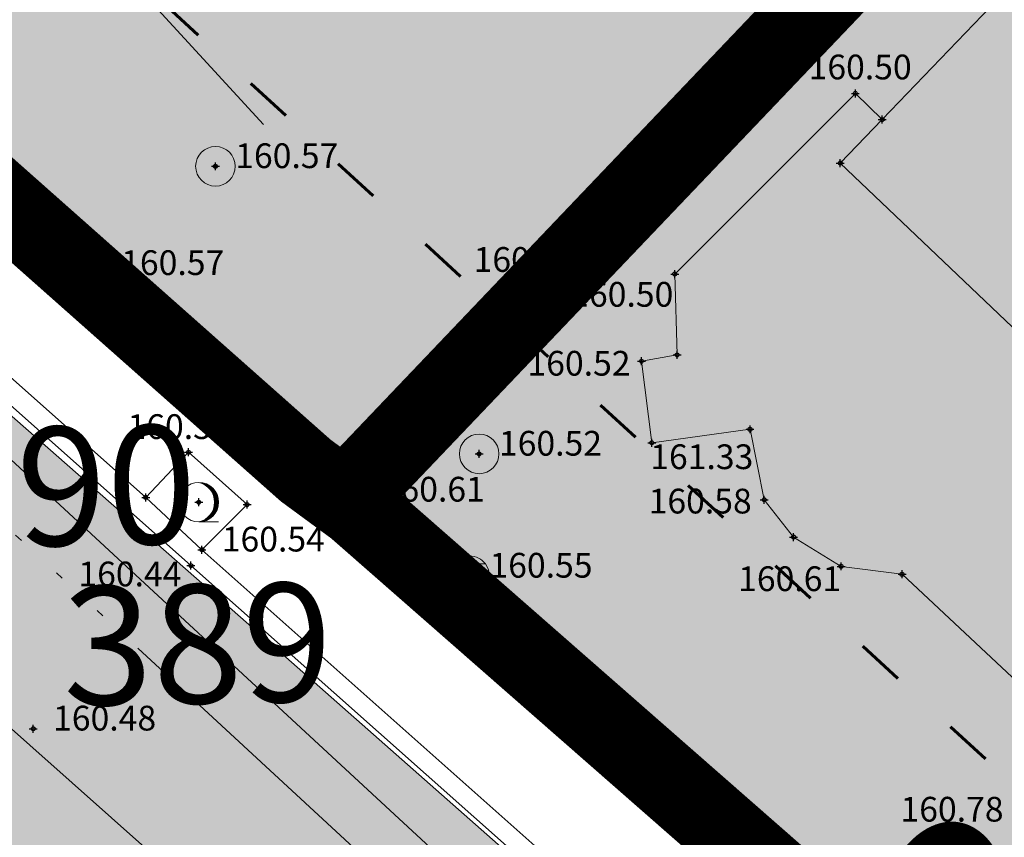
# Model space of a CAD drawing. Units: metres. Extents: x 7526918 to 7527897, y 4825903 to 4826431.
# Drawn here: x 7527007 to 7527020, y 4826101 to 4826112 of the extents above; entities that cross this region are included whole.
import ezdxf
from ezdxf.enums import TextEntityAlignment as Align

# ---------------------------------------------------------------- set-up
doc = ezdxf.new("R2010")
doc.units = ezdxf.units.M
doc.header["$PDMODE"] = 34
doc.header["$PDSIZE"] = 0.05
doc.linetypes.add('ACAD_ISO03W100', pattern=[30, 12, -18])
doc.linetypes.add('ACAD_ISO06W100', pattern=[36, 24, -3, 0, -3, 0, -3, 0, -3])
for name, color, linetype, lineweight in [('001_Granica plana', 37, 'Continuous', 9), ('005_Regulaciona linija', 1, 'Continuous', 50), ('005A_Postojeće stanje ulica', 25, 'Continuous', 30), ('006_Građevinska linija', 250, 'ACAD_ISO03W100', 60), ('101_parcele_granica', 7, 'Continuous', 9), ('104_objekti_granice', 162, 'Continuous', 9), ('107_detalj_linije', 252, 'Continuous', 9), ('127_G_granica javnog zamljišta', 192, 'Continuous', 30), ('53_Kotiranje', 7, 'Continuous', 9), ('Natmosferska', 3, 'ACAD_ISO06W100', 50)]:
    doc.layers.add(name, color=color, linetype=linetype, lineweight=lineweight)
for name, color, linetype, lineweight, true_color in [('001_Izvan granica plana', 7, 'Continuous', 9, 0xffffff), ('152_Planirano-srafura_stanovanje', 7, 'Continuous', 30, 0xf3e17c), ('153A_Plan.Obj.-srafure_višeporodični', 7, 'Continuous', 30, 0xff8447)]:
    doc.layers.add(name, color=color, linetype=linetype, lineweight=lineweight, true_color=true_color)
for name, color, linetype, true_color in [('001_Namena OSTALO-srafura', 7, 'Continuous', 0xe2e2c5), ('111_fekalna kanalizacija', 7, 'Continuous', 0x992a00), ('115_telefon', 7, 'Continuous', 0x9900ff), ('121_detaljne_kote', 7, 'Continuous', 0x992a00), ('153A_Planirano-srafura_VišSt.realizovano', 7, 'Continuous', 0xffb657)]:
    doc.layers.add(name, color=color, linetype=linetype, true_color=true_color)
for name, color, linetype in [('003_Urb.zone_granice', 242, 'ACAD_ISO03W100'), ('108_topografski_znaci', 252, 'Continuous'), ('116_katastarske_tacke', 7, 'Continuous'), ('120_detaljne_tacke', 252, 'Continuous'), ('120_detaljne_tacke_3d', 1, 'Continuous'), ('125_D_tacke_konstruisane', 1, 'Continuous'), ('127_G_Katastarske oznake koje se zadržavaju', 251, 'Continuous')]:
    doc.layers.add(name, color=color, linetype=linetype)
doc.styles.add('GEORGIA', font='georgia.ttf')
doc.styles.add('style1', font='txt')
doc.styles.add('Tahoma', font='tahoma.ttf')
doc.dimstyles.new('ISO-25', dxfattribs={"dimtxt": 2.5, "dimasz": 2.5, "dimexe": 1.25, "dimexo": 0.625, "dimtad": 1, "dimtxsty": 'Standard', "dimcen": 2.5, "dimadec": 0, "dimazin": 0, "dimtfac": 1, "dimtmove": 0, "dimatfit": 3, "dimfxl": 1, "dimarcsym": 0})

# ---------------------------------------------------------------- blocks, each defined once
blk = doc.blocks.new('T95-01')
at = {"linetype": 'Continuous', "lineweight": 9}
blk.add_line((0, -1), (1, -1), dxfattribs=at)
for radius in [1, 0.05]:
    blk.add_circle((0, 0), radius, dxfattribs=at)
blk.add_arc((-0.225, 0), 1.025, 282.6804, 77.3196, dxfattribs=at)
at = {"linetype": 'Continuous'}
for points in [[(0, 1), (0.217, 0.925), (0.259, 0.966)], [(0.259, 0.966), (0.217, 0.925), (0.5, 0.866)], [(0.217, 0.925), (0.412, 0.803), (0.5, 0.866)], [(0.5, 0.866), (0.412, 0.803), (0.707, 0.707)], [(0.412, 0.803), (0.575, 0.64), (0.707, 0.707)], [(0.707, 0.707), (0.575, 0.64), (0.866, 0.5)], [(0.575, 0.64), (0.698, 0.446), (0.866, 0.5)], [(0.866, 0.5), (0.698, 0.446), (0.966, 0.259)], [(-0.05, 0), (-0.035, -0.035), (-0.035, 0.035)], [(-0.035, 0.035), (0, -0.05), (0, 0.05)], [(0, -0.05), (-0.035, 0.035), (-0.035, -0.035)], [(0.035, -0.035), (0, 0.05), (0, -0.05)], [(0, 0.05), (0.035, -0.035), (0.035, 0.035)], [(0.05, 0), (0.035, 0.035), (0.035, -0.035)], [(0.698, 0.446), (0.774, 0.229), (0.966, 0.259)], [(0.966, 0.259), (0.774, 0.229), (1, 0)], [(0.774, 0.229), (0.8, 0), (1, 0)], [(1, 0), (0.8, 0), (0.966, -0.259)], [(0.698, -0.446), (0.575, -0.64), (0.866, -0.5)], [(0.774, -0.229), (0.698, -0.446), (0.966, -0.259)], [(0.966, -0.259), (0.698, -0.446), (0.866, -0.5)], [(0.8, 0), (0.774, -0.229), (0.966, -0.259)], [(0.217, -0.925), (0, -1), (0.259, -0.966)], [(0.412, -0.803), (0.217, -0.925), (0.5, -0.866)], [(0.5, -0.866), (0.217, -0.925), (0.259, -0.966)], [(0.575, -0.64), (0.412, -0.803), (0.707, -0.707)], [(0.707, -0.707), (0.412, -0.803), (0.5, -0.866)], [(0.866, -0.5), (0.575, -0.64), (0.707, -0.707)]]:
    blk.add_solid(points, dxfattribs=at)
blk = doc.blocks.new('T64-36')
at = {"color": 1, "linetype": 'Continuous', "lineweight": 9, "true_color": 0xff0000}
for p, q in [((0, 0.8), (0, 2)), ((0.8, 1.6), (0.4, 2)), ((0, 1.6), (0.8, 1.6)), ((0.8, 1.6), (0.4, 1.2))]:
    blk.add_line(p, q, dxfattribs=at)
for radius in [0.8, 0.6]:
    blk.add_circle((0, 0), radius, dxfattribs=at)
blk = doc.blocks.new('T62-04')
at = {"linetype": 'Continuous', "lineweight": 9}
for p, q in [((-0.8, 0.6), (0.8, 0.6)), ((0.8, -0.6), (-0.8, -0.6))]:
    blk.add_line(p, q, dxfattribs=at)
blk.add_circle((0, 0), 0.05, dxfattribs=at)
for start, end in [(36.8699, 143.1301), (143.1301, 216.8699), (323.1301, 36.8699), (216.8699, 323.1301)]:
    blk.add_arc((0, 0), 1, start, end, dxfattribs=at)
at = {"linetype": 'Continuous'}
for points in [[(-0.05, 0), (-0.035, -0.035), (-0.035, 0.035)], [(-0.035, 0.035), (0, -0.05), (0, 0.05)], [(0, -0.05), (-0.035, 0.035), (-0.035, -0.035)], [(0, 0.05), (0.035, -0.035), (0.035, 0.035)], [(0.035, -0.035), (0, 0.05), (0, -0.05)], [(0.05, 0), (0.035, 0.035), (0.035, -0.035)]]:
    blk.add_solid(points, dxfattribs=at)
blk = doc.blocks.new('T61-17')
at = {"color": 150, "linetype": 'Continuous', "lineweight": 9, "true_color": 0x0080ff}
for radius in [1, 0.05]:
    blk.add_circle((0, 0), radius, dxfattribs=at)
blk.add_point((0, 0), dxfattribs=at)
at = {"color": 150, "linetype": 'Continuous', "true_color": 0x0080ff}
for points in [[(-0.05, 0), (-0.035, -0.035), (-0.035, 0.035)], [(-0.035, 0.035), (0, -0.05), (0, 0.05)], [(0, -0.05), (-0.035, 0.035), (-0.035, -0.035)], [(0, 0.05), (0.035, -0.035), (0.035, 0.035)], [(0.035, -0.035), (0, 0.05), (0, -0.05)], [(0.05, 0), (0.035, 0.035), (0.035, -0.035)]]:
    blk.add_solid(points, dxfattribs=at)
blk = doc.blocks.new('TK120X')
at = {"linetype": 'Continuous'}
for p, q in [((-1, 0), (-1, 1)), ((0, 0), (0, 1)), ((1, 0), (1, 1))]:
    blk.add_line(p, q, dxfattribs=at)
blk = doc.blocks.new('CIG1000')
for p, q in [((-3, 7.5), (3, 7.5)), ((-3, -7.5), (-3, 7.5)), ((3, 7.5), (3, -7.5)), ((3, -7.5), (-3, -7.5))]:
    blk.add_line(p, q)
blk = doc.blocks.new('TK112_1')
at = {"xscale": 0.1, "yscale": 0.1, "zscale": 0.1}
blk.add_blockref('CIG1000', (0, 0), dxfattribs=at)
blk = doc.blocks.new('TK117')
at = {"layer": '108_topografski_znaci', "linetype": 'Continuous'}
for p, q in [((-0.707, 0.707), (0, 0)), ((0, 0), (0.707, 0.707))]:
    blk.add_line(p, q, dxfattribs=at)
blk = doc.blocks.new('TK120AB')
at = {"linetype": 'Continuous'}
for p, q in [((-4.25, 0), (-4.25, 1)), ((-3.25, 0), (-3.25, 1)), ((-2.25, 0), (-2.25, 1)), ((2.25, 0), (2.25, 1)), ((3.25, 0), (3.25, 1)), ((4.25, 0), (4.25, 1))]:
    blk.add_line(p, q, dxfattribs=at)
at = {"xscale": 0.1, "yscale": 0.1, "zscale": 0.1, "rotation": 90.00000000000004}
blk.add_blockref('CIG1000', (0, 0.3), dxfattribs=at)
blk = doc.blocks.new('*D133')
at = {"layer": '53_Kotiranje', "color": 0, "lineweight": -2, "transparency": 16777216}
for p, q in [((7527023.689, 4826101.707), (7527025.381, 4826103.547)), ((7527020.114, 4826097.817), (7527021.997, 4826099.866)), ((7527022.01, 4826099.854), (7527022.917, 4826099.02)), ((7527020.127, 4826097.805), (7527021.034, 4826096.971)), ((7527018.422, 4826095.977), (7527016.73, 4826094.136))]:
    blk.add_line(p, q, dxfattribs=at)
at = {"layer": '53_Kotiranje', "color": 0, "transparency": 16777216}
for points in [[(7527023.382, 4826101.989), (7527023.996, 4826101.425), (7527021.997, 4826099.866)], [(7527018.115, 4826096.259), (7527018.729, 4826095.695), (7527020.114, 4826097.817)]]:
    blk.add_solid(points, dxfattribs=at)
at = {"layer": 'Defpoints', "color": 0, "transparency": 16777216}
for p in [(7527021.55, 4826100.277), (7527021.997, 4826099.866), (7527019.667, 4826098.228)]:
    blk.add_point(p, dxfattribs=at)
at = {"layer": '53_Kotiranje', "color": 0, "transparency": 16777216, "insert": (7527019.637, 4826100.146), "char_height": 2.5, "attachment_point": 5, "rotation": 47.4103, "style": 'Tahoma'}
blk.add_mtext('3', dxfattribs=at)
blk = doc.blocks.new('*D201')
at = {"layer": '53_Kotiranje', "color": 0, "lineweight": -2, "transparency": 16777216}
for p, q in [((7527022.902, 4826124.394), (7527022.48, 4826124.855)), ((7527021.481, 4826122.245), (7527011.265, 4826112.887)), ((7527008.521, 4826112.18), (7527010.266, 4826110.276))]:
    blk.add_line(p, q, dxfattribs=at)
at = {"layer": '53_Kotiranje', "color": 0, "transparency": 16777216}
for points in [[(7527021.199, 4826122.552), (7527021.762, 4826121.937), (7527023.324, 4826123.933)], [(7527010.983, 4826113.194), (7527011.546, 4826112.579), (7527009.421, 4826111.198)]]:
    blk.add_solid(points, dxfattribs=at)
at = {"layer": 'Defpoints', "color": 0, "transparency": 16777216}
for p in [(7527023.324, 4826123.933), (7527008.099, 4826112.641), (7527009.421, 4826111.198)]:
    blk.add_point(p, dxfattribs=at)
at = {"layer": '53_Kotiranje', "color": 0, "transparency": 16777216, "insert": (7527015.073, 4826118.985), "char_height": 2.5, "attachment_point": 5, "rotation": 42.4899, "style": 'Tahoma'}
blk.add_mtext('19', dxfattribs=at)

msp = doc.modelspace()

# ---------------------------------------------------------------- hatches: boundary and pattern name
at = {"layer": '001_Granica plana'}
h = msp.add_hatch(color=33, dxfattribs=at)
h.dxf.hatch_style = 1
h.paths.add_polyline_path([(7527157.7239, 4826333.2038), (7527141.8565, 4826324.2701), (7527135.7924, 4826320.4066), (7527132.9295, 4826319.7012), (7527122.7952, 4826316.4873), (7527120.9205, 4826318.2191), (7527098.4333, 4826291.0606), (7527093.2169, 4826284.9022), (7527082.0826, 4826271.7569), (7527079.3682, 4826273.0508), (7527072.385, 4826272.5331), (7527062.1269, 4826269.0691), (7527056.0499, 4826266.7801), (7527034.7111, 4826259.1809), (7527030.2704, 4826257.8355), (7527023.5615, 4826255.366), (7527018.8457, 4826253.7275), (7527013.9627, 4826251.935), (7527002.8034, 4826247.6725), (7526991.0515, 4826241.6495), (7526987.7763, 4826239.0538), (7526966.1126, 4826215.4287), (7526962.5939, 4826213.8047), (7526957.7332, 4826208.6317), (7526955.7304, 4826204.5178), (7526955.7282, 4826204.1696), (7526926.2748, 4826172.2725), (7526969.3615, 4826133.5892), (7526967.5706, 4826131.5931), (7526980.8187, 4826119.1827), (7526986.7538, 4826113.9071), (7526992.295, 4826108.9481), (7527004.6915, 4826098.0548), (7527016.198, 4826087.9025), (7527030.0904, 4826075.0574), (7527038.9462, 4826066.8214), (7527050.066, 4826056.498), (7527054.139, 4826052.3028), (7527064.1158, 4826043.4221), (7527073.7355, 4826034.2624), (7527080.5928, 4826027.4051), (7527089.1646, 4826019.7249), (7527097.2473, 4826012.1136), (7527105.5291, 4826004.1377), (7527112.035, 4825998.4575), (7527122.7503, 4825987.9497), (7527149.5113, 4825962.7434), (7527174.323, 4825939.4723), (7527198.0572, 4825964.7719), (7527208.0104, 4825975.3453), (7527222.0152, 4825990.3016), (7527229.4516, 4825993.7412), (7527241.0663, 4826006.292), (7527244.9958, 4826023.7677), (7527244.3765, 4826025.3205), (7527252.749, 4826030.1003), (7527254.8394, 4826040.3982), (7527254.1054, 4826042.6144), (7527281.9132, 4826075.8628), (7527286.3315, 4826087.2093), (7527292.9448, 4826096.6512), (7527293.3748, 4826097.7263), (7527293.4691, 4826097.648), (7527314.9314, 4826079.8396), (7527321.4734, 4826087.6987), (7527332.7135, 4826085.4922), (7527346.4316, 4826082.8101), (7527368.1673, 4826078.5149), (7527369.8965, 4826086.5844), (7527371.8911, 4826086.6096), (7527374.5251, 4826083.3921), (7527410.3001, 4826076.2003), (7527440.924, 4826070.1587), (7527440.8794, 4826070.0725), (7527478.0275, 4826062.8694), (7527489.2725, 4826060.6381), (7527511.1805, 4826056.1942), (7527511.4956, 4826057.6988), (7527555.1787, 4826048.9527), (7527543.9374, 4826087.8352), (7527530.7597, 4826136.1235), (7527523.9269, 4826161.2561), (7527514.4258, 4826196.6032), (7527511.0859, 4826208.3693), (7527506.6921, 4826225.0476), (7527504.3249, 4826233.8115), (7527499.6163, 4826250.7704), (7527496.7555, 4826260.9499), (7527492.6061, 4826276.5277), (7527487.2438, 4826295.6403), (7527482.8732, 4826312.3539), (7527479.9346, 4826323.1884), (7527477.0951, 4826334.0568), (7527466.8025, 4826372.1934), (7527462.5895, 4826387.7045), (7527453.5251, 4826421.0319), (7527428.8792, 4826416.1758), (7527416.1832, 4826413.818), (7527403.473, 4826411.4018), (7527389.6956, 4826408.9004), (7527363.1115, 4826403.8051), (7527360.2998, 4826404.2934), (7527356.0801, 4826404.3256), (7527349.8476, 4826403.4009), (7527340.8638, 4826401.0367), (7527339.2667, 4826400.4452), (7527330.3476, 4826398.1444), (7527302.5234, 4826390.9836), (7527287.8594, 4826387.3251), (7527276.4389, 4826384.4008), (7527269.7589, 4826382.9372), (7527266.9289, 4826381.8225), (7527259.2927, 4826379.7332), (7527256.1603, 4826378.8704), (7527243.6465, 4826376.0195), (7527232.6259, 4826372.9745), (7527226.3168, 4826370.3049), (7527216.1205, 4826366.2073), (7527195.6871, 4826354.4501), (7527177.0389, 4826343.7326), (7527176.4599, 4826343.4037), (7527176.3119, 4826343.6666)])
h.paths.add_polyline_path([(7527173.2646, 4826332.7711), (7527173.428, 4826332.4807), (7527181.0078, 4826336.7865), (7527199.6734, 4826347.514), (7527219.6241, 4826358.9935), (7527229.3674, 4826362.909), (7527235.2612, 4826365.4029), (7527245.6013, 4826368.2599), (7527258.1121, 4826371.1101), (7527261.4105, 4826372.0186), (7527269.4578, 4826374.2204), (7527272.0958, 4826375.2594), (7527278.2878, 4826376.6162), (7527289.8199, 4826379.569), (7527304.4887, 4826383.2287), (7527332.3415, 4826390.3969), (7527341.6613, 4826392.801), (7527343.2768, 4826393.3993), (7527351.4575, 4826395.5522), (7527356.64, 4826396.3211), (7527359.58, 4826396.2987), (7527363.1823, 4826395.673), (7527391.1631, 4826401.0361), (7527404.9346, 4826403.5364), (7527417.6606, 4826405.9556), (7527430.3829, 4826408.3183), (7527447.761, 4826411.7424), (7527454.8699, 4826385.6049), (7527459.0805, 4826370.1027), (7527469.363, 4826332.0034), (7527472.2038, 4826321.1301), (7527475.1426, 4826310.2948), (7527479.522, 4826293.5476), (7527484.8892, 4826274.4175), (7527489.0391, 4826258.838), (7527491.9113, 4826248.6181), (7527496.609, 4826231.6983), (7527498.9624, 4826222.9855), (7527503.3692, 4826206.2579), (7527506.7145, 4826194.4725), (7527516.2041, 4826159.1684), (7527523.0399, 4826134.0247), (7527536.2355, 4826085.671), (7527543.8357, 4826059.3825), (7527505.2911, 4826067.0998), (7527504.9801, 4826065.6148), (7527492.6148, 4826068.1231), (7527492.6165, 4826068.1306), (7527474.1466, 4826071.7954), (7527474.1416, 4826071.7719), (7527452.9013, 4826075.8904), (7527446.1359, 4826077.3438), (7527446.1253, 4826077.2867), (7527411.8627, 4826084.0462), (7527378.9045, 4826090.6718), (7527375.6414, 4826094.6577), (7527363.4117, 4826094.5029), (7527361.9945, 4826087.8894), (7527347.9745, 4826090.6599), (7527334.2486, 4826093.3436), (7527318.3597, 4826096.4626), (7527313.893, 4826091.0966), (7527298.5776, 4826103.8046), (7527295.2194, 4826106.5951), (7527290.0992, 4826112.2977), (7527289.1792, 4826111.1327), (7527287.9095, 4826108.2292), (7527287.1429, 4826105.46), (7527286.226, 4826101.3948), (7527285.861, 4826100.4822), (7527279.2263, 4826091.0099), (7527274.9346, 4826079.9886), (7527245.831, 4826045.1908), (7527245.172, 4826044.1426), (7527246.5759, 4826039.9036), (7527245.6309, 4826035.2485), (7527234.3686, 4826028.819), (7527236.6472, 4826023.1055), (7527233.7333, 4826010.1464), (7527224.6557, 4826000.3373), (7527219.5151, 4825997.9595), (7527215.8105, 4825999.2262), (7527212.736, 4825995.6549), (7527213.9686, 4825993.4127), (7527202.1781, 4825980.8211), (7527192.2274, 4825970.2504), (7527173.9614, 4825950.7796), (7527154.9903, 4825968.5727), (7527128.2941, 4825993.7179), (7527117.471, 4826004.3315), (7527110.9378, 4826010.0355), (7527102.7644, 4826017.907), (7527094.5769, 4826025.617), (7527086.0946, 4826033.217), (7527079.3231, 4826039.9885), (7527069.5352, 4826049.3084), (7527059.6758, 4826058.0846), (7527055.6612, 4826062.2196), (7527044.3892, 4826072.6843), (7527035.5301, 4826080.9235), (7527021.5606, 4826093.8397), (7527009.9783, 4826104.059), (7526997.603, 4826114.9336), (7526992.0788, 4826119.8774), (7526986.2117, 4826125.0925), (7526978.7541, 4826132.0786), (7526980.6579, 4826134.2006), (7526976.9344, 4826137.5413), (7526937.656, 4826172.8056), (7526963.7086, 4826201.0197), (7526963.7188, 4826202.6502), (7526964.3946, 4826204.0383), (7526967.3588, 4826207.1929), (7526968.7011, 4826207.8125), (7526970.0616, 4826207.8984), (7526993.2433, 4826233.1788), (7526995.4023, 4826234.8899), (7527006.0647, 4826240.3545), (7527016.7685, 4826244.443), (7527021.5371, 4826246.1935), (7527026.2563, 4826247.8332), (7527032.8141, 4826250.2471), (7527037.2142, 4826251.5802), (7527058.802, 4826259.268), (7527064.8174, 4826261.5338), (7527073.9857, 4826264.6298), (7527077.8424, 4826264.9157), (7527081.2151, 4826263.3081), (7527083.9414, 4826261.5739), (7527099.3214, 4826279.7316), (7527104.5667, 4826285.9241), (7527121.6961, 4826306.6118), (7527122.882, 4826305.5164), (7527125.8386, 4826309.0598), (7527135.0979, 4826311.9962), (7527138.9825, 4826312.9533), (7527145.9713, 4826317.406), (7527161.6488, 4826326.2328)], flags=16)
h.paths.add_polyline_path([(7527172.5027, 4826330.0472), (7527172.67, 4826329.75), (7527182, 4826335.05), (7527200.67, 4826345.78), (7527220.5, 4826357.19), (7527230.13, 4826361.06), (7527235.92, 4826363.51), (7527246.09, 4826366.32), (7527258.6, 4826369.17), (7527261.94, 4826370.09), (7527270.09, 4826372.3198), (7527272.68, 4826373.34), (7527278.75, 4826374.67), (7527290.31, 4826377.63), (7527304.98, 4826381.29), (7527332.84, 4826388.46), (7527342.26, 4826390.89), (7527343.88, 4826391.49), (7527351.86, 4826393.59), (7527356.78, 4826394.32), (7527359.4, 4826394.3), (7527362.3, 4826393.73), (7527365.112, 4826394.1809), (7527391.53, 4826399.07), (7527405.3, 4826401.57), (7527418.03, 4826403.99), (7527430.7588, 4826406.3539), (7527446.32, 4826409.42), (7527452.94, 4826385.08), (7527457.15, 4826369.58), (7527467.43, 4826331.49), (7527470.2711, 4826320.6156), (7527473.21, 4826309.78), (7527477.5916, 4826293.0244), (7527482.96, 4826273.89), (7527487.11, 4826258.31), (7527489.985, 4826248.08), (7527494.68, 4826231.17), (7527497.03, 4826222.47), (7527501.44, 4826205.73), (7527504.7867, 4826193.9398), (7527514.2734, 4826158.6465), (7527521.11, 4826133.5), (7527534.31, 4826085.13), (7527541, 4826061.99), (7527503.74, 4826069.45), (7527503.43, 4826067.97), (7527495, 4826069.68), (7527495.05, 4826069.91), (7527492.1, 4826070.47), (7527492.06, 4826070.28), (7527475.58, 4826073.55), (7527475.63, 4826073.75), (7527472.63, 4826074.3), (7527472.59, 4826074.11), (7527455.9068, 4826077.3449), (7527456.07, 4826077.66), (7527453.11, 4826078.27), (7527453.06, 4826078.04), (7527444.54, 4826079.69), (7527444.5306, 4826079.6399), (7527412.2533, 4826086.0077), (7527379.9993, 4826092.4917), (7527376.89, 4826096.63), (7527362.3679, 4826096.4899), (7527361.79, 4826096.48), (7527360.4513, 4826090.2331), (7527348.3603, 4826092.6224), (7527334.6324, 4826095.3064), (7527318.2561, 4826098.5211), (7527317.57, 4826098.64), (7527313.6333, 4826093.9108), (7527299.8547, 4826105.3437), (7527296.61, 4826108.04), (7527290.2386, 4826115.1361), (7527289.44, 4826114.69), (7527287.45, 4826112.17), (7527286.02, 4826108.9), (7527285.2026, 4826105.9471), (7527284.31, 4826101.99), (7527284.09, 4826101.44), (7527277.45, 4826091.96), (7527273.19, 4826081.02), (7527264.49, 4826070.64), (7527253.28, 4826057.32), (7527244.21, 4826046.37), (7527242.9769, 4826044.409), (7527244.51, 4826039.78), (7527243.8514, 4826036.5356), (7527231.8667, 4826029.6936), (7527234.56, 4826022.94), (7527234.8446, 4826020.8768), (7527234.8317, 4826018.7941), (7527234.5214, 4826016.7346), (7527233.9202, 4826014.7405), (7527231.9, 4826011.11), (7527223.4567, 4826001.9863), (7527222.0186, 4826000.8654), (7527220.3101, 4826000.2283), (7527218.4892, 4826000.1337), (7527216.724, 4826000.5904), (7527215.1775, 4826001.5563), (7527210.3146, 4825995.9079), (7527211.3383, 4825994.0458), (7527210.4, 4825992.94), (7527200.56, 4825983.49), (7527200.0004, 4825982.9777), (7527200.72, 4825982.19), (7527190.77, 4825971.62), (7527181.669, 4825962.6991), (7527174.7972, 4825955.4072), (7527173.4652, 4825953.987), (7527156.36, 4825970.03), (7527129.68, 4825995.16), (7527118.83, 4826005.8), (7527112.29, 4826011.51), (7527104.1437, 4826019.3553), (7527095.93, 4826027.09), (7527087.47, 4826034.67), (7527080.72, 4826041.42), (7527070.89, 4826050.78), (7527061.06, 4826059.53), (7527057.06, 4826063.65), (7527045.75, 4826074.15), (7527036.89, 4826082.39), (7527022.9013, 4826095.324), (7527011.3, 4826105.56), (7526998.93, 4826116.43), (7526993.41, 4826121.37), (7526987.56, 4826126.57), (7526981.55, 4826132.2), (7526983.4822, 4826134.3536), (7526978.27, 4826139.03), (7526940.5013, 4826172.9389), (7526966.1011, 4826200.6626), (7526965.71, 4826201.23), (7526965.716, 4826202.1833), (7526966.06, 4826202.89), (7526968.55, 4826205.54), (7526969.2, 4826205.84), (7526970.15, 4826205.9), (7526970.6889, 4826205.6232), (7526994.61, 4826231.71), (7526994.69, 4826231.62), (7526996.49, 4826233.2), (7526998.9238, 4826234.9427), (7527002.0038, 4826236.7527), (7527005.7138, 4826238.4127), (7527006.6881, 4826238.7573), (7527017.47, 4826242.57), (7527022.21, 4826244.31), (7527026.93, 4826245.95), (7527033.45, 4826248.35), (7527037.84, 4826249.68), (7527059.49, 4826257.39), (7527065.49, 4826259.65), (7527074.3858, 4826262.654), (7527077.461, 4826262.8819), (7527080.2445, 4826261.5551), (7527084.34, 4826258.95), (7527100.8475, 4826278.4389), (7527106.1, 4826284.64), (7527121.89, 4826303.71), (7527123.07, 4826302.62), (7527127, 4826307.33), (7527135.64, 4826310.07), (7527139.78, 4826311.09), (7527147, 4826315.69), (7527162.63, 4826324.49)], flags=0)
at = {"layer": '001_Izvan granica plana', "ltscale": 20, "true_color": 0xffffff, "transparency": 33554585}
h = msp.add_hatch(color=7, dxfattribs=at)
h.dxf.hatch_style = 1
h.paths.add_polyline_path([(7527501.44, 4826205.73), (7527497.03, 4826222.47), (7527494.68, 4826231.17), (7527489.985, 4826248.08), (7527487.11, 4826258.31), (7527482.96, 4826273.89), (7527477.5916, 4826293.0244), (7527473.21, 4826309.78), (7527470.2711, 4826320.6156), (7527467.43, 4826331.49), (7527457.15, 4826369.58), (7527452.94, 4826385.08), (7527446.32, 4826409.42), (7527430.7588, 4826406.3539), (7527418.03, 4826403.99), (7527405.3, 4826401.57), (7527391.53, 4826399.07), (7527365.112, 4826394.1809), (7527362.3, 4826393.73), (7527359.4, 4826394.3), (7527356.78, 4826394.32), (7527351.86, 4826393.59), (7527343.88, 4826391.49), (7527342.26, 4826390.89), (7527332.84, 4826388.46), (7527304.98, 4826381.29), (7527290.31, 4826377.63), (7527271.0529, 4826372.6991), (7527270.09, 4826372.3198), (7527261.94, 4826370.09), (7527258.6, 4826369.17), (7527246.09, 4826366.32), (7527235.92, 4826363.51), (7527230.13, 4826361.06), (7527220.5, 4826357.19), (7527200.67, 4826345.78), (7527182, 4826335.05), (7527172.67, 4826329.75), (7527172.5027, 4826330.0472), (7527162.63, 4826324.49), (7527147, 4826315.69), (7527139.78, 4826311.09), (7527135.64, 4826310.07), (7527127, 4826307.33), (7527123.07, 4826302.62), (7527121.89, 4826303.71), (7527106.1, 4826284.64), (7527100.8475, 4826278.4389), (7527084.34, 4826258.95), (7527080.2445, 4826261.5551), (7527077.461, 4826262.8819), (7527074.3858, 4826262.654), (7527065.49, 4826259.65), (7527059.49, 4826257.39), (7527037.84, 4826249.68), (7527033.45, 4826248.35), (7527026.93, 4826245.95), (7527022.21, 4826244.31), (7527017.47, 4826242.57), (7527005.7138, 4826238.4127), (7527002.0038, 4826236.7527), (7526998.9238, 4826234.9427), (7526996.49, 4826233.2), (7526993.8569, 4826230.8887), (7526970.6889, 4826205.6232), (7526970.15, 4826205.9), (7526969.2, 4826205.84), (7526968.55, 4826205.54), (7526966.06, 4826202.89), (7526965.716, 4826202.1833), (7526965.71, 4826201.23), (7526966.1011, 4826200.6626), (7526940.5013, 4826172.9389), (7526978.27, 4826139.03), (7526983.4822, 4826134.3536), (7526981.55, 4826132.2), (7526987.56, 4826126.57), (7526993.41, 4826121.37), (7526998.93, 4826116.43), (7527011.3, 4826105.56), (7527022.9013, 4826095.324), (7527036.89, 4826082.39), (7527045.75, 4826074.15), (7527057.06, 4826063.65), (7527061.06, 4826059.53), (7527070.89, 4826050.78), (7527080.72, 4826041.42), (7527087.47, 4826034.67), (7527095.93, 4826027.09), (7527104.1437, 4826019.3553), (7527112.29, 4826011.51), (7527118.83, 4826005.8), (7527129.68, 4825995.16), (7527156.36, 4825970.03), (7527173.4618, 4825953.9902), (7527181.669, 4825962.6991), (7527190.77, 4825971.62), (7527200.72, 4825982.19), (7527200.0004, 4825982.9777), (7527200.56, 4825983.49), (7527210.4, 4825992.94), (7527211.3383, 4825994.0458), (7527210.3146, 4825995.9079), (7527215.1775, 4826001.5563), (7527216.724, 4826000.5904), (7527218.4892, 4826000.1337), (7527220.3101, 4826000.2283), (7527222.0186, 4826000.8654), (7527223.4567, 4826001.9863), (7527231.9, 4826011.11), (7527233.9202, 4826014.7405), (7527234.5214, 4826016.7346), (7527234.8317, 4826018.7941), (7527234.8446, 4826020.8768), (7527234.56, 4826022.94), (7527231.8667, 4826029.6936), (7527243.8514, 4826036.5356), (7527244.51, 4826039.78), (7527242.8651, 4826044.7464), (7527253.28, 4826057.32), (7527264.49, 4826070.64), (7527273.19, 4826081.02), (7527277.45, 4826091.96), (7527284.09, 4826101.44), (7527284.31, 4826101.99), (7527286.2689, 4826110.6743), (7527290.0011, 4826115.4006), (7527296.61, 4826108.04), (7527299.8547, 4826105.3437), (7527313.6333, 4826093.9108), (7527317.5813, 4826098.6535), (7527334.6324, 4826095.3064), (7527348.3603, 4826092.6224), (7527360.4513, 4826090.2331), (7527361.7909, 4826096.4843), (7527376.89, 4826096.63), (7527379.9993, 4826092.4917), (7527412.2533, 4826086.0077), (7527444.5306, 4826079.6399), (7527444.54, 4826079.69), (7527453.06, 4826078.04), (7527453.11, 4826078.27), (7527456.07, 4826077.66), (7527455.9068, 4826077.3449), (7527472.59, 4826074.11), (7527472.63, 4826074.3), (7527475.63, 4826073.75), (7527475.58, 4826073.55), (7527492.06, 4826070.28), (7527492.1, 4826070.47), (7527503.5004, 4826068.3059), (7527503.74, 4826069.45), (7527541, 4826061.99), (7527534.31, 4826085.13), (7527521.11, 4826133.5), (7527514.2734, 4826158.6465), (7527504.7867, 4826193.9398)])
h.paths.add_polyline_path([(7527286.92, 4826191.91), (7527306.33, 4826191.58), (7527318.15, 4826190.42), (7527328.76, 4826189.37), (7527342.383, 4826189.8201), (7527342.84, 4826179.83), (7527328.38, 4826179.38), (7527306.21, 4826181.58), (7527305.65, 4826171.86), (7527305.05, 4826162.29), (7527289.3296, 4826162.9105), (7527289.0309, 4826172.7025), (7527288.7475, 4826181.9072), (7527287.53, 4826181.93)], flags=16)
at = {"layer": '001_Namena OSTALO-srafura'}
h = msp.add_hatch(color=256, dxfattribs=at)
h.dxf.hatch_style = 1
h.paths.add_polyline_path([(7527051.13, 4826170.33), (7527042.1553, 4826160.8938), (7527037.5503, 4826156.3738), (7527029.84, 4826148.75), (7527024.95, 4826153.6), (7527020.28, 4826159.32), (7527014.76, 4826165.22), (7527001.9177, 4826154.8562), (7526998.69, 4826158.28), (7526978.27, 4826139.03), (7526978.5952, 4826138.7367), (7526983.47, 4826134.34), (7526981.55, 4826132.2), (7526984.82, 4826129.13), (7526987.2906, 4826126.8), (7526987.56, 4826126.57), (7526993.41, 4826121.37), (7526998.93, 4826116.43), (7527007.03, 4826109.3), (7527010.8, 4826105.91), (7527011.3, 4826105.56), (7527020.68, 4826097.34), (7527022.94, 4826095.36), (7527036.89, 4826082.39), (7527039.33, 4826080.12), (7527045.75, 4826074.15), (7527056.2842, 4826064.3778), (7527057.3376, 4826063.3579), (7527061.06, 4826059.53), (7527066.1561, 4826055.0392), (7527076.8297, 4826064.5167), (7527076.4924, 4826064.8657), (7527079.3313, 4826067.6087), (7527093.6751, 4826080.5865), (7527109.0644, 4826094.564), (7527110.47, 4826095.8), (7527112.6089, 4826098.1708), (7527113.3118, 4826100.5933), (7527113.0345, 4826102.848), (7527111.867, 4826104.9108), (7527109.09, 4826108.06), (7527106.3584, 4826111.3846), (7527106.28, 4826111.48), (7527105.9495, 4826111.8552), (7527104.4289, 4826113.5764), (7527096.6401, 4826122.4444), (7527096.3828, 4826122.7371), (7527096.31, 4826122.82), (7527095.91, 4826123.27), (7527095.52, 4826123.8), (7527091.39, 4826128.44), (7527090.5, 4826129.39), (7527087.77, 4826132.48), (7527084.54, 4826136.14), (7527081.8, 4826139.3), (7527078.97, 4826142.56), (7527076.13, 4826145.81), (7527074.74, 4826147.45), (7527074.72, 4826147.64), (7527071.37, 4826151.65), (7527069.6033, 4826153.3347), (7527069.43, 4826153.5), (7527067.8834, 4826155.3903), (7527067.56, 4826155.78), (7527063.959, 4826159.7057), (7527063.79, 4826159.89), (7527062.13, 4826161.76), (7527052.86, 4826172.24)])
at = {"layer": '152_Planirano-srafura_stanovanje'}
msp.add_hatch(color=256, dxfattribs=at).paths.add_polyline_path([(7527038.3891, 4826133.0592), (7527038.3882, 4826133.0583), (7527031.8, 4826126.67), (7527027.04, 4826121.86), (7527021.64, 4826116.4), (7527011.3012, 4826105.5577), (7527011.2991, 4826105.5592), (7527020.6791, 4826097.3392), (7527036.8891, 4826082.3892), (7527039.3291, 4826080.1192), (7527045.7491, 4826074.1492), (7527047.9191, 4826076.2292), (7527057.5891, 4826085.4692), (7527060.9191, 4826081.3192), (7527062.7891, 4826079.9692), (7527065.4291, 4826077.5392), (7527068.3561, 4826074.8441), (7527071.1291, 4826077.4692), (7527077.6191, 4826084.1292), (7527081.4891, 4826088.1092), (7527082.2591, 4826088.8292), (7527082.4091, 4826088.9692), (7527085.5991, 4826091.9492), (7527087.5591, 4826093.7792), (7527084.4691, 4826096.7192), (7527083.1291, 4826097.9992), (7527083.0191, 4826098.0992), (7527089.4191, 4826104.2092), (7527088.0391, 4826108.4192), (7527084.7291, 4826111.9991), (7527073.47, 4826100.71), (7527067.49, 4826105.87), (7527061.5499, 4826110.9801), (7527061.5491, 4826110.9792), (7527058.7091, 4826113.6692), (7527058.3391, 4826114.0092), (7527057.1791, 4826114.9692), (7527056.1791, 4826116.0492), (7527053.6391, 4826118.4492), (7527050.7191, 4826121.2092), (7527050.5391, 4826121.3792), (7527044.8691, 4826126.7392), (7527044.3991, 4826127.1792), (7527041.6391, 4826129.8792), (7527041.1091, 4826130.3992)])
at = {"layer": '153A_Plan.Obj.-srafure_višeporodični'}
h = msp.add_hatch(color=256, dxfattribs=at)
h.dxf.hatch_style = 1
h.paths.add_polyline_path([(7527026.275, 4826121.085), (7527009.4868, 4826137.2883), (7526992.812, 4826153.3821), (7526979.0094, 4826139.733), (7526986.06, 4826132.9), (7527013.4051, 4826107.7639)])
at = {"layer": '153A_Planirano-srafura_VišSt.realizovano'}
h = msp.add_hatch(color=256, dxfattribs=at)
h.dxf.hatch_style = 1
h.paths.add_polyline_path([(7527095.9395, 4826123.2368), (7527087.7639, 4826132.4714), (7527084.5339, 4826136.1314), (7527081.7939, 4826139.2914), (7527078.9639, 4826142.5514), (7527076.1239, 4826145.8014), (7527074.7339, 4826147.4414), (7527074.7139, 4826147.6314), (7527071.3639, 4826151.6414), (7527069.4239, 4826153.4914), (7527067.7139, 4826155.5814), (7527067.5539, 4826155.7714), (7527063.8491, 4826159.8103), (7527062.13, 4826161.76), (7527052.86, 4826172.24), (7527051.13, 4826170.33), (7527042.11, 4826160.94), (7527029.8409, 4826148.7509), (7527024.95, 4826153.6), (7527020.28, 4826159.32), (7527014.76, 4826165.22), (7527001.91, 4826154.85), (7526998.69, 4826158.28), (7526978.27, 4826139.03), (7526983.4868, 4826134.3554), (7526981.5039, 4826132.2433), (7526984.8217, 4826129.1285), (7526987.2923, 4826126.7985), (7526987.5617, 4826126.5685), (7526993.4117, 4826121.3685), (7526998.9317, 4826116.4285), (7527010.8, 4826105.91), (7527011.2922, 4826105.5482), (7527021.64, 4826116.4), (7527027.04, 4826121.86), (7527031.8, 4826126.67), (7527038.2765, 4826132.95), (7527050.7139, 4826121.2014), (7527053.6339, 4826118.4414), (7527056.1739, 4826116.0414), (7527057.1739, 4826114.9614), (7527058.3339, 4826114.0014), (7527058.7039, 4826113.6614), (7527061.5439, 4826110.9714), (7527067.4839, 4826105.8614), (7527073.4639, 4826100.7014), (7527084.7289, 4826111.9964), (7527088.0389, 4826108.4164), (7527089.4189, 4826104.2064), (7527083.0189, 4826098.0964), (7527084.1511, 4826097.0201), (7527087.5576, 4826093.7777), (7527093.19, 4826099.03), (7527094.29, 4826100.05), (7527097.52, 4826103.16), (7527106.2777, 4826111.4778), (7527104.4289, 4826113.5764)])

# ---------------------------------------------------------------- linework, layer by layer
at = {"layer": '001_Granica plana'}
msp.add_lwpolyline([(7527070.89, 4826050.78), (7527061.06, 4826059.53), (7527057.06, 4826063.65), (7527045.75, 4826074.15), (7527036.89, 4826082.39), (7527022.9013, 4826095.324), (7527011.3, 4826105.56), (7526998.93, 4826116.43), (7526993.41, 4826121.37), (7526987.56, 4826126.57), (7526981.55, 4826132.2), (7526983.4822, 4826134.3536), (7526978.27, 4826139.03), (7526940.5013, 4826172.9389)], dxfattribs=at)
at = {"layer": '001_Granica plana', "color": 33, "transparency": 33554687, "flags": 128}
msp.add_lwpolyline([(7527069.5352, 4826049.3084), (7527059.6758, 4826058.0846), (7527055.6612, 4826062.2196), (7527044.3892, 4826072.6843), (7527035.5301, 4826080.9235), (7527021.5606, 4826093.8397), (7527009.9783, 4826104.059), (7526997.603, 4826114.9336)], dxfattribs=at)
at = {"layer": '003_Urb.zone_granice', "ltscale": 0.1, "const_width": 1, "flags": 128}
msp.add_lwpolyline([(7527095.9395, 4826123.2368), (7527104.4289, 4826113.5764), (7527106.2789, 4826111.4764), (7527109.0889, 4826108.0564), (7527111.866, 4826104.9073), (7527113.0345, 4826102.848), (7527113.3118, 4826100.5933), (7527112.6089, 4826098.1708), (7527110.47, 4826095.8), (7527109.0634, 4826094.5605), (7527093.6751, 4826080.5865), (7527079.3302, 4826067.6051), (7527076.4998, 4826064.8703), (7527074.8423, 4826066.5688), (7527074.9089, 4826066.6364), (7527071.6189, 4826069.9464), (7527071.5983, 4826069.9262), (7527067.5689, 4826074.0964), (7527071.1712, 4826077.5064), (7527077.5384, 4826084.0438), (7527081.4889, 4826088.1064), (7527082.2589, 4826088.8264), (7527087.5589, 4826093.7764), (7527084.1511, 4826097.0201), (7527083.0189, 4826098.0964), (7527089.4189, 4826104.2064), (7527088.0389, 4826108.4164), (7527084.7289, 4826111.9964), (7527084.7239, 4826111.9914), (7527073.4639, 4826100.7014), (7527067.4839, 4826105.8614), (7527061.5439, 4826110.9714), (7527058.7039, 4826113.6614), (7527058.3339, 4826114.0014), (7527057.1739, 4826114.9614), (7527056.1739, 4826116.0414), (7527053.6339, 4826118.4414), (7527050.7139, 4826121.2014), (7527038.2765, 4826132.95), (7527031.8, 4826126.67), (7527027.04, 4826121.86), (7527021.64, 4826116.4), (7527011.2922, 4826105.5482), (7527010.8, 4826105.91), (7526998.9317, 4826116.4285), (7526993.4117, 4826121.3685), (7526987.5617, 4826126.5685), (7526987.2923, 4826126.7985), (7526984.8217, 4826129.1285), (7526981.5039, 4826132.2433), (7526983.4868, 4826134.3554), (7526978.27, 4826139.03), (7526998.69, 4826158.28), (7527001.91, 4826154.85), (7527014.76, 4826165.22), (7527020.28, 4826159.32), (7527024.95, 4826153.6), (7527029.8409, 4826148.7509), (7527042.11, 4826160.94), (7527051.13, 4826170.33), (7527052.86, 4826172.24), (7527062.13, 4826161.76), (7527063.8491, 4826159.8103), (7527067.5539, 4826155.7714), (7527067.7139, 4826155.5814), (7527069.4239, 4826153.4914), (7527071.3639, 4826151.6414), (7527074.7139, 4826147.6314), (7527074.7339, 4826147.4414), (7527076.1239, 4826145.8014), (7527078.9639, 4826142.5514), (7527081.7939, 4826139.2914), (7527084.5339, 4826136.1314), (7527087.7639, 4826132.4714), (7527095.9395, 4826123.2368), (7527095.9392, 4826123.2366)], close=True, dxfattribs=at)
msp.add_lwpolyline([(7527127.18, 4826040.85), (7527119.4209, 4826049.9408), (7527116.9709, 4826052.8108), (7527113.1009, 4826056.3708), (7527096.9439, 4826074.504), (7527096.8342, 4826074.6337), (7527096.8309, 4826074.6308), (7527092.4308, 4826079.4844), (7527076.4948, 4826064.8653), (7527074.8443, 4826066.5733), (7527074.9109, 4826066.6408), (7527071.6209, 4826069.9508), (7527071.6003, 4826069.9306), (7527067.5709, 4826074.1008), (7527071.1732, 4826077.5108), (7527077.5404, 4826084.0482), (7527081.4909, 4826088.1108), (7527082.2609, 4826088.8308), (7527087.5609, 4826093.7808), (7527084.153, 4826097.0245), (7527083.0209, 4826098.1008), (7527089.4209, 4826104.2108), (7527088.0409, 4826108.4208), (7527084.7309, 4826112.0008), (7527073.4709, 4826100.7108), (7527067.4909, 4826105.8708), (7527061.5509, 4826110.9808), (7527058.7109, 4826113.6708), (7527058.3409, 4826114.0108), (7527057.1809, 4826114.9708), (7527056.1809, 4826116.0508), (7527053.6409, 4826118.4508), (7527050.7209, 4826121.2108), (7527044.4009, 4826127.1808), (7527038.3909, 4826133.0608), (7527031.8009, 4826126.6708), (7527027.0409, 4826121.8608), (7527021.6409, 4826116.4008), (7527011.3028, 4826105.5592), (7527011.3026, 4826105.5593), (7527020.6826, 4826097.3393), (7527022.94, 4826095.36), (7527036.8926, 4826082.3893), (7527039.3326, 4826080.1193), (7527045.7526, 4826074.1493), (7527056.2851, 4826064.3787), (7527057.3376, 4826063.3579), (7527061.06, 4826059.53), (7527066.1587, 4826055.0385), (7527074.7052, 4826047.1471), (7527080.7199, 4826041.42), (7527087.4699, 4826034.67), (7527090.9647, 4826031.5933), (7527095.7799, 4826027.19), (7527095.9299, 4826027.09), (7527104.1613, 4826019.3387), (7527110.26, 4826025.23), (7527114.02, 4826028.73), (7527118.89, 4826033.27), (7527124, 4826038.11), (7527127.18, 4826040.85)], dxfattribs=at)
at = {"layer": '005_Regulaciona linija', "lineweight": 50}
msp.add_lwpolyline([(7527076.8297, 4826064.5167), (7527066.1561, 4826055.0392), (7527061.06, 4826059.53), (7527057.3376, 4826063.3579), (7527056.2842, 4826064.3778), (7527045.75, 4826074.15), (7527039.33, 4826080.12), (7527036.89, 4826082.39), (7527022.94, 4826095.36), (7527020.68, 4826097.34), (7527011.3, 4826105.56), (7527010.8, 4826105.91), (7527007.03, 4826109.3), (7526998.93, 4826116.43)], dxfattribs=at)
at = {"layer": '005A_Postojeće stanje ulica'}
msp.add_lwpolyline([(7526978.49, 4826138.62), (7526983.24, 4826134.26), (7526985.7, 4826131.58), (7526984.25, 4826129.69), (7526987.65, 4826126.51), (7526993.96, 4826121.24), (7526999.16, 4826116.27), (7527004.82, 4826111.29), (7527011.51, 4826105.54), (7527012.23, 4826104.7), (7527021, 4826097), (7527023.31, 4826095.07), (7527031.6, 4826087.24), (7527034.04, 4826085.0119), (7527037.2961, 4826082.17), (7527039.41, 4826080.14), (7527045.95, 4826073.93), (7527049.98, 4826070.24), (7527050.76, 4826069.58), (7527055.61, 4826065.08), (7527057.3, 4826063.32), (7527067.9, 4826053.39)], dxfattribs=at)
at = {"layer": '006_Građevinska linija', "ltscale": 0.05, "transparency": 33554687}
msp.add_lwpolyline([(7527066.8683, 4826058.6198), (7526986.06, 4826132.9), (7526979.0094, 4826139.733)], dxfattribs=at)
at = {"layer": '101_parcele_granica'}
for p, q in [((7527021.64, 4826116.4), (7527011.3, 4826105.56)), ((7527010.8, 4826105.91), (7527007.03, 4826109.3)), ((7527011.3, 4826105.56), (7527020.68, 4826097.34))]:
    msp.add_line(p, q, dxfattribs=at)
msp.add_lwpolyline([(7527010.8, 4826105.91), (7527011.3, 4826105.56)], dxfattribs=at)
at = {"layer": '104_objekti_granice'}
for p, q in [((7527022.49, 4826114.94), (7527018.08, 4826110.34)), ((7527017.74, 4826110.67), (7527015.46, 4826108.39)), ((7527018.08, 4826110.34), (7527017.74, 4826110.67)), ((7527018.08, 4826110.34), (7527017.55, 4826109.79)), ((7527017.55, 4826109.79), (7527021.97, 4826105.58)), ((7527015.46, 4826108.39), (7527015.49, 4826107.37)), ((7527015.49, 4826107.37), (7527015.04, 4826107.29)), ((7527015.04, 4826107.29), (7527015.17, 4826106.26)), ((7527015.17, 4826106.26), (7527016.41, 4826106.43)), ((7527016.41, 4826106.43), (7527016.59, 4826105.54)), ((7527016.59, 4826105.54), (7527016.96, 4826105.07)), ((7527016.96, 4826105.07), (7527017.56, 4826104.7)), ((7527017.56, 4826104.7), (7527018.33, 4826104.6)), ((7527018.33, 4826104.6), (7527019.72, 4826103.3))]:
    msp.add_line(p, q, dxfattribs=at)
at = {"layer": '107_detalj_linije'}
for p, q in [((7527027.16, 4826121.34), (7527014.4, 4826108.47)), ((7527001.19, 4826112.31), (7527008.78, 4826105.57)), ((7527001.01, 4826112.12), (7527009.35, 4826104.71)), ((7527008.22, 4826108.4), (7527004.82, 4826111.29)), ((7527011.51, 4826105.54), (7527008.22, 4826108.4)), ((7527014.4, 4826108.47), (7527011.51, 4826105.54)), ((7527009.32, 4826106.14), (7527008.78, 4826105.57)), ((7527010.06, 4826105.48), (7527009.32, 4826106.14)), ((7527008.78, 4826105.57), (7527009.49, 4826104.91)), ((7527011.51, 4826105.54), (7527012.23, 4826104.7)), ((7527009.49, 4826104.91), (7527010.06, 4826105.48)), ((7527009.49, 4826104.91), (7527019.85, 4826095.7)), ((7527009.35, 4826104.71), (7527019.7, 4826095.53)), ((7527012.23, 4826104.7), (7527017.16, 4826100.39))]:
    msp.add_line(p, q, dxfattribs=at)
at = {"layer": '111_fekalna kanalizacija'}
msp.add_lwpolyline([(7526993.4903, 4826114.179), (7527005.25, 4826104.2775), (7527026.4523, 4826085.4203), (7527035.0362, 4826085.2631)], dxfattribs=at)
at = {"layer": '115_telefon'}
msp.add_line((7527062.35, 4826054.98), (7526995.457, 4826116.781), dxfattribs=at)
at = {"layer": '116_katastarske_tacke'}
for p in [(7527010.8, 4826105.91), (7527011.3, 4826105.56)]:
    msp.add_point(p, dxfattribs=at)
at = {"layer": '120_detaljne_tacke'}
for p in [(7527017.74, 4826110.67), (7527009.66, 4826109.75), (7527017.55, 4826109.79), (7527014.4, 4826108.47), (7527008.22, 4826108.4), (7527015.46, 4826108.39), (7527015.49, 4826107.37), (7527015.04, 4826107.29), (7527016.41, 4826106.43), (7527015.17, 4826106.26), (7527009.32, 4826106.14), (7527012.99, 4826106.12), (7527008.78, 4826105.57), (7527009.45, 4826105.51), (7527010.06, 4826105.48), (7527011.22, 4826105.46), (7527011.51, 4826105.54), (7527016.59, 4826105.54), (7527016.96, 4826105.07), (7527009.49, 4826104.91), (7527009.35, 4826104.71), (7527012.23, 4826104.7), (7527017.56, 4826104.7), (7527018.33, 4826104.6), (7527012.87, 4826104.58), (7527007.36, 4826102.65)]:
    msp.add_point(p, dxfattribs=at)
at = {"layer": '120_detaljne_tacke_3d'}
for p in [(7527017.74, 4826110.67), (7527009.66, 4826109.75), (7527017.55, 4826109.79), (7527014.4, 4826108.47), (7527008.22, 4826108.4), (7527015.46, 4826108.39), (7527015.49, 4826107.37), (7527015.04, 4826107.29), (7527016.41, 4826106.43), (7527015.17, 4826106.26), (7527009.32, 4826106.14), (7527012.99, 4826106.12), (7527008.78, 4826105.57), (7527009.45, 4826105.51), (7527010.06, 4826105.48), (7527011.22, 4826105.46), (7527011.51, 4826105.54), (7527016.59, 4826105.54), (7527016.96, 4826105.07), (7527009.49, 4826104.91), (7527009.35, 4826104.71), (7527012.23, 4826104.7), (7527017.56, 4826104.7), (7527018.33, 4826104.6), (7527012.87, 4826104.58), (7527007.36, 4826102.65)]:
    msp.add_point(p, dxfattribs=at)
at = {"layer": '125_D_tacke_konstruisane'}
msp.add_point((7527018.08, 4826110.34), dxfattribs=at)
at = {"layer": '127_G_granica javnog zamljišta'}
for p, q in [((7527007.4018, 4826108.9657), (7527010.4282, 4826106.2443)), ((7527010.8, 4826105.91), (7527011.3, 4826105.56)), ((7527020.304, 4826097.6695), (7527011.676, 4826105.2305))]:
    msp.add_line(p, q, dxfattribs=at)
at = {"layer": 'Natmosferska', "lineweight": 30, "ltscale": 0.2}
msp.add_lwpolyline([(7527168.5235, 4825955.2237), (7527143.0084, 4825979.157), (7527083.1302, 4826034.8743), (7527050.7655, 4826064.782), (7527003.068, 4826108.8533), (7526977.2084, 4826131.6618), (7526952.6521, 4826153.133), (7526933.296, 4826170.1744), (7526920.8433, 4826180.9551)], dxfattribs=at)

# ---------------------------------------------------------------- block references
at = {"layer": '108_topografski_znaci'}
for name, p, xscale, yscale, zscale, rotation in [('TK117', (7527017.26, 4826111.35), 0.2500000005197425, 0.2500000005197425, 0.2500000005197425, 45.24590310642918), ('TK117', (7527015.5, 4826109.58), 0.2500000005197425, 0.2500000005197425, 0.2500000005197425, 45.24590310642918), ('TK120X', (7527007.47, 4826109.04), 0.2499999998675074, 0.2499999998675074, 0.2499999998675074, 319.6354633943764), ('TK112_1', (7527009.18, 4826107.66), 0.2500000002247594, 0.2500000002247594, 0.2500000002247594, 228.9995375298482), ('TK112_1', (7527012.71, 4826106.86), 0.2500000001227053, 0.2500000001227053, 0.2500000001227053, 315.3937791747417), ('TK112_1', (7527010.75, 4826106.3), 0.2500000002247594, 0.2500000002247594, 0.2500000002247594, 228.9995375298482), ('TK120X', (7527011.87, 4826105.12), 0.249999999746885, 0.249999999746885, 0.249999999746885, 310.6012946681556), ('TK120AB', (7527014.74, 4826102.51), 0.2500000002115097, 0.2500000002115097, 0.2500000002115097, 318.838767770626)]:
    msp.add_blockref(name, p, dxfattribs=dict(at, xscale=xscale, yscale=yscale, zscale=zscale, rotation=rotation))
at = {"layer": '108_topografski_znaci', "xscale": 0.25, "yscale": 0.25}
for name, p in [('T61-17', (7527009.66, 4826109.75)), ('T61-17', (7527012.99, 4826106.12)), ('T64-36', (7527011.22, 4826105.46)), ('T95-01', (7527009.45, 4826105.51)), ('T62-04', (7527012.87, 4826104.58))]:
    msp.add_blockref(name, p, dxfattribs=at)

# ---------------------------------------------------------------- texts
at = {"layer": '121_detaljne_kote', "style": 'GEORGIA'}
for s, p in [('160.50', (7527017.15, 4826110.75)), ('160.57', (7527009.91, 4826109.63)), ('160.57', (7527008.47, 4826108.28)), ('160.48', (7527012.92, 4826108.32)), ('160.50', (7527014.14, 4826107.88)), ('160.52', (7527013.6, 4826107.01)), ('160.56', (7527008.55, 4826106.21)), ('160.52', (7527013.24, 4826106)), ('161.33', (7527015.15, 4826105.83)), ('160.61', (7527011.76, 4826105.42)), ('160.58', (7527015.13, 4826105.27)), ('160.54', (7527009.74, 4826104.79)), ('160.44', (7527007.93, 4826104.35)), ('160.55', (7527013.12, 4826104.46)), ('160.61', (7527016.26, 4826104.29)), ('160.48', (7527007.61, 4826102.53)), ('160.78', (7527018.31, 4826101.38))]:
    msp.add_text(s, height=0.3125, dxfattribs=at).set_placement(p, align=Align.BOTTOM_LEFT)
at = {"layer": '127_G_Katastarske oznake koje se zadržavaju', "style": 'style1'}
for s, p in [('390', (7527009.42, 4826105.7402)), ('389', (7527011.1362, 4826103.7494))]:
    msp.add_text(s, height=1.5, rotation=0.97331, dxfattribs=at).set_placement(p, align=Align.MIDDLE_RIGHT)

# ---------------------------------------------------------------- dimensions: what is measured, and where the dimension line sits
at = {"layer": '53_Kotiranje'}
dim = msp.add_linear_dim(base=(7527009.4212, 4826111.198), p1=(7527023.324, 4826123.9332), p2=(7527008.0991, 4826112.6413), angle=222.48992, dimstyle='ISO-25', override={"dimdec": 0, "dimrnd": 0.5, "dimtxsty": 'Tahoma', "dimtmove": 1}, dxfattribs=at)
dim.commit()
dim.dimension.update_dxf_attribs({"geometry": '*D201', "text_midpoint": (7527015.0727, 4826118.9847)})
dim = msp.add_linear_dim(base=(7527021.9971, 4826099.8661), p1=(7527019.6669, 4826098.2278), p2=(7527021.5503, 4826100.2768), angle=47.41032, dimstyle='ISO-25', override={"dimdec": 1, "dimrnd": 0.5, "dimtxsty": 'Tahoma'}, dxfattribs=at)
dim.commit()
dim.dimension.update_dxf_attribs({"geometry": '*D133', "text_midpoint": (7527021.0554, 4826098.8416), "dimtype": 161})

doc.saveas('drawing.dxf')
